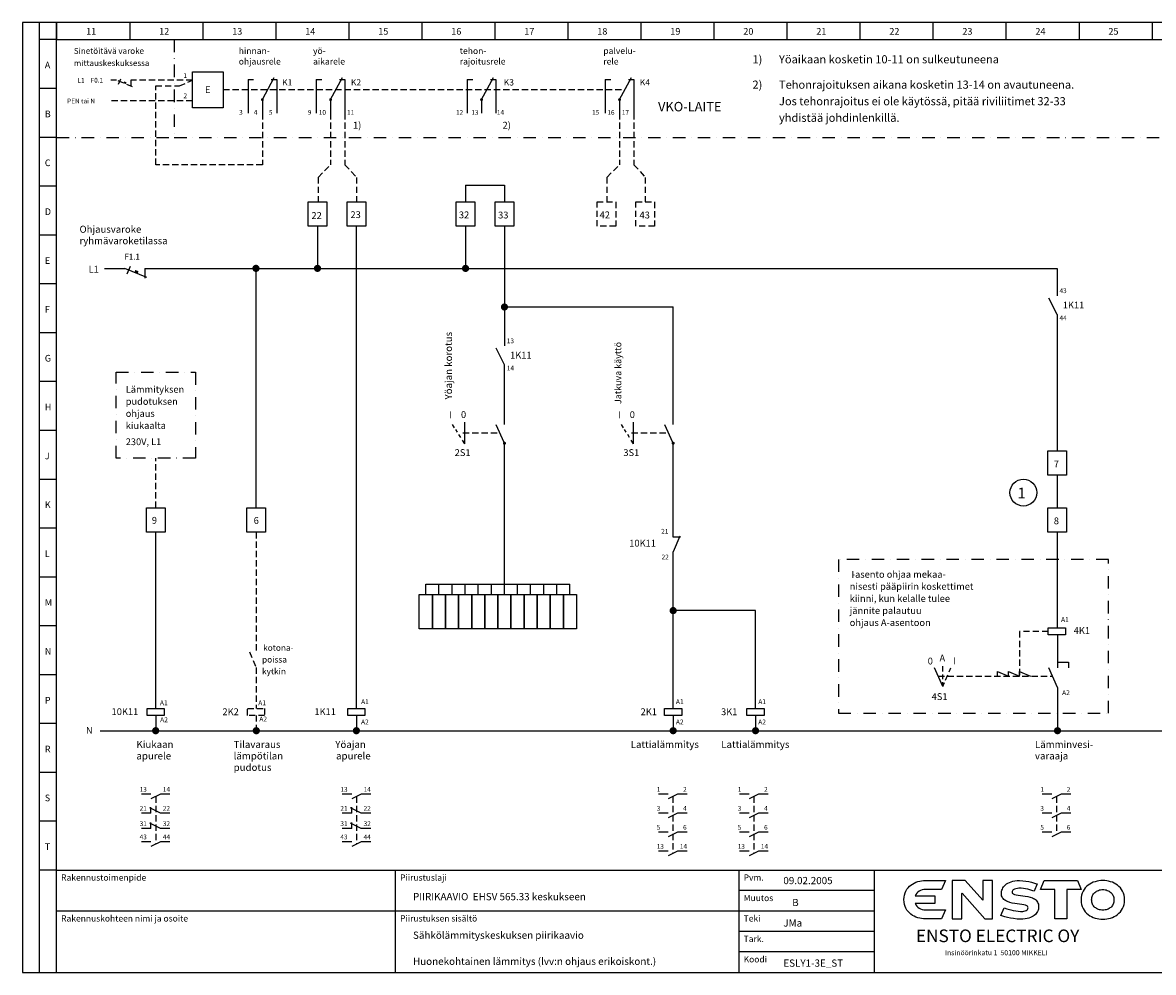
# Model space of a CAD drawing. Extents: x -16 to 7012, y -2550 to 3483.
# Drawn here: x -16 to 2869, y -2550 to -129 of the extents above; entities that cross this region are included whole.
import ezdxf

# ---------------------------------------------------------------- set-up
doc = ezdxf.new("R2010")
doc.units = 0
doc.header["$LTSCALE"] = 63.5
doc.header["$MEASUREMENT"] = 0
for name, pattern in [('DASHDOT', [1, 0.5, -0.25, 0, -0.25]), ('DASHED', [0.75, 0.5, -0.25]), ('HIDDEN', [0.375, 0.25, -0.125])]:
    doc.linetypes.add(name, pattern=pattern)
for name, color, linetype in [('EHYTV1', 1, 'CONTINUOUS'), ('EHYTV3', 3, 'CONTINUOUS'), ('EHYTV5', 5, 'CONTINUOUS'), ('KATKOV1', 1, 'HIDDEN'), ('PISTEKV-3', 1, 'DASHDOT'), ('TEXT10', 1, 'CONTINUOUS'), ('TEXT35', 3, 'CONTINUOUS')]:
    doc.layers.add(name, color=color, linetype=linetype)
doc.styles.add('COMPLEX', font='ROMANS')
doc.styles.add('FISO', font='txt')
doc.styles.add('ROMANS', font='romans')

# ---------------------------------------------------------------- blocks, each defined once
blk = doc.blocks.new('OTSIKKO3')
at = {"layer": 'TEXT35', "style": 'ROMANS'}
for tag, p in [('PVM', (1803.7, 209)), ('TOIMENPIDE', (109.9, 170.8)), ('PIIRIKAAVIO', (925.5, 170.8)), ('LEHTI', (3030.1, 171.7)), ('TEKI', (1803.7, 108.4)), ('KOHDE', (109.9, 79.5)), ('RIVI1', (925.6, 79.5)), ('NIMI', (109.9, 48.6)), ('RIVI2', (925.6, 48.6)), ('PNUMERO', (2722.5, 46.9)), ('OSOITE', (109.9, 17.7)), ('RIVI3', (925.6, 17.7)), ('KOODI', (1803.7, 13.4))]:
    blk.add_attdef(tag, p, '', height=17.1, dxfattribs=at)
blk = doc.blocks.new('EELOGO1')
at = {"layer": 'EHYTV5'}
for points in [[(116.3, 174.7), (119.7, 172.2), (123.5, 170.2), (127.6, 169), (132.1, 168.1), (136.8, 167.7), (190.3, 167.7), (179.7, 143.8), (136.5, 143.6), (131.2, 143.8), (126.2, 144.5), (121, 145.4), (115.9, 146.7), (111.1, 148.3), (106.2, 150.4), (101.7, 153), (97.4, 155.8), (93.4, 159.3), (89.8, 163), (86.6, 167.2), (83.9, 171.9), (81.6, 176.9), (79.9, 182.5), (79, 188.6), (78.7, 195.1), (79, 201.6), (79.9, 207.5), (81.7, 213.1), (83.9, 218.3), (86.6, 222.8), (89.8, 227.1), (93.4, 230.9), (97.4, 234.1), (101.7, 237), (106.2, 239.5), (111.1, 241.7), (116.1, 243.5), (121.2, 244.8), (126.2, 245.7), (131.4, 246.2), (136.5, 246.4), (190.3, 246.4), (179.7, 222.3), (136.8, 222.3), (132.1, 222.1), (127.6, 221.2), (123.5, 219.7), (119.7, 217.8), (116.3, 215.4), (113.2, 212.5), (110.9, 209.1), (108.9, 205.3), (161.7, 205.3), (161.7, 184.6), (108.9, 184.6), (110.9, 180.9), (113.4, 177.6)], [(296, 143.8), (316.8, 143.8), (316.8, 150.8), (316.8, 239.4), (316.8, 246.2), (290.2, 246.2), (290.2, 239.4), (290.2, 193.5), (243.4, 246.2), (207.8, 246.2), (207.8, 239.4), (207.8, 150.8), (207.8, 143.8), (234.4, 143.8), (234.4, 150.8), (234.4, 211.8), (234.9, 212.2)], [(383.4, 225.1), (379.3, 224.4), (375.3, 223.3), (373.5, 222.4), (371.9, 221.5), (370.7, 220.3), (369.8, 219), (369, 217.4), (368.9, 215.6), (369, 214.2), (369.6, 212.9), (370.7, 211.8), (371.9, 210.9), (375.5, 209.3), (380, 208.2), (385.4, 207.3), (391.5, 206.6), (404.5, 204.8), (411.3, 203.5), (417.6, 201.9), (423.8, 199.8), (426.5, 198.3), (429.2, 196.9), (431.5, 195.3), (433.7, 193.3), (435.6, 191.1), (437.3, 188.6), (438.5, 185.9), (439.6, 183), (440.1, 179.8), (440.3, 176.2), (440.1, 172.8), (439.6, 169.5), (438.7, 166.5), (437.4, 163.4), (435.8, 160.5), (433.8, 157.6), (431.5, 155.1), (428.8, 152.8), (425.7, 150.6), (422.1, 148.6), (418.2, 146.8), (413.9, 145.4), (409.2, 144.3), (404, 143.4), (398.2, 142.9), (392.3, 142.7), (382.4, 143.1), (373, 144.1), (364.4, 145.6), (356.4, 147.4), (349.8, 149.2), (344.6, 151), (338.8, 153), (347.6, 173.1), (354.8, 170.6), (365.8, 167.4), (372.3, 165.9), (378.8, 164.7), (385.4, 163.8), (392.1, 163.4), (397.5, 163.6), (400.7, 164.1), (404, 164.8), (407, 166.1), (409.5, 167.9), (410.6, 169), (411.3, 170.2), (411.7, 171.7), (411.9, 173.1), (411.7, 174.7), (411.2, 176.2), (410.1, 177.4), (408.8, 178.3), (407.2, 179.4), (405.2, 180.1), (400.7, 181.4), (395.3, 182.5), (389.2, 183.2), (376.2, 185), (369.6, 186.1), (363.1, 187.7), (357, 189.7), (354.3, 190.9), (351.6, 192.4), (349.2, 194), (347.1, 195.8), (345.1, 198), (343.5, 200.1), (342.2, 202.8), (341.1, 205.5), (340.6, 208.8), (340.4, 212.2), (340.6, 214.9), (341, 217.8), (341.9, 220.6), (342.9, 223.5), (344.6, 226.4), (346.4, 229.3), (348.7, 232), (351.4, 234.7), (354.5, 237.2), (357.9, 239.4), (361.8, 241.3), (366.3, 243.1), (371.2, 244.4), (376.6, 245.5), (382.5, 246.2), (389, 246.4), (397.8, 246), (406.3, 244.9), (414.2, 243.7), (421.2, 242.1), (431.9, 238.8), (436.7, 237.2), (428.3, 217.8), (424.8, 219), (416.6, 221.7), (411.2, 223.2), (405.4, 224.4), (399.5, 225.3), (393.7, 225.7), (387.6, 225.5)], [(515.9, 222.4), (515.9, 143.8), (484.2, 143.8), (484.2, 222.3), (445, 222.4), (455.3, 246.2), (544.4, 246.2), (554.4, 222.4)], [(628.2, 144.3), (633.3, 145.6), (638.3, 147.4), (643.2, 149.5), (647.9, 152.1), (652.2, 154.9), (656.1, 158.4), (659.7, 162.1), (663, 166.5), (665.9, 171.1), (668, 176.4), (669.6, 181.9), (670.7, 187.9), (671.1, 194.5), (670.7, 201), (669.6, 207.1), (668, 212.7), (665.9, 217.9), (663, 222.6), (659.7, 226.9), (656.1, 230.7), (652.2, 234.1), (647.9, 237), (643.2, 239.5), (638.3, 241.7), (633.3, 243.3), (628.2, 244.8), (623, 245.7), (617.8, 246.2), (612.8, 246.4), (607.5, 246.2), (602.3, 245.7), (597.1, 244.8), (592.1, 243.3), (587, 241.7), (582.2, 239.5), (577.7, 237), (573.3, 234.1), (569.2, 230.7), (565.6, 226.9), (562.4, 222.6), (559.7, 217.9), (557.3, 212.7), (555.7, 207.1), (554.6, 201), (554.3, 194.5), (554.6, 187.9), (555.7, 181.9), (557.3, 176.4), (559.7, 171.1), (562.4, 166.5), (565.6, 162.1), (569.2, 158.4), (573.3, 154.9), (577.7, 152.1), (582.2, 149.5), (587, 147.4), (592.1, 145.6), (597.1, 144.3), (602.3, 143.4), (607.5, 142.9), (612.8, 142.7), (617.8, 142.9), (623, 143.4)], [(598.4, 219), (601.1, 220.1), (603.8, 221), (606.6, 221.5), (609.7, 221.9), (612.8, 222.1), (615.8, 221.9), (618.7, 221.5), (621.6, 221), (624.5, 220.1), (627, 219), (629.5, 217.8), (631.8, 216.3), (634, 214.7), (635.8, 212.7), (637.6, 210.7), (639, 208.4), (640.3, 206.1), (641.4, 203.4), (642.1, 200.7), (642.5, 197.6), (642.6, 194.5), (642.5, 191.5), (642.1, 188.4), (641.4, 185.7), (640.3, 183), (639, 180.7), (637.6, 178.3), (635.8, 176.2), (634, 174.4), (631.8, 172.8), (629.5, 171.1), (627, 169.9), (624.5, 169), (621.6, 168.1), (618.7, 167.5), (615.8, 167.2), (612.8, 167), (609.7, 167.2), (606.6, 167.5), (603.8, 168.1), (601.1, 169), (598.4, 169.9), (596, 171.1), (593.7, 172.8), (591.5, 174.4), (589.5, 176.2), (587.9, 178.3), (586.3, 180.7), (585, 183), (584.1, 185.7), (583.4, 188.4), (582.9, 191.5), (582.7, 194.5), (582.9, 197.6), (583.4, 200.7), (584.1, 203.4), (585, 206.1), (586.3, 208.4), (587.9, 210.7), (589.5, 212.7), (591.5, 214.7), (593.7, 216.3), (596, 217.8)]]:
    blk.add_lwpolyline(points, close=True, dxfattribs=at)
at = {"layer": 'EHYTV1', "style": 'ROMANS'}
blk.add_text('Insinöörinkatu 1  50100 MIKKELI', height=13.548, dxfattribs=at).set_placement((188.9, 46))
at = {"layer": 'EHYTV5', "style": 'ROMANS'}
blk.add_text('ENSTO ELECTRIC OY', height=33.87, dxfattribs=at).set_placement((110.9, 81.1))

msp = doc.modelspace()

# ---------------------------------------------------------------- linework, layer by layer
at = {"layer": 'EHYTV1'}
for p, q in [((27.878, -2550.248), (27.878, -129.201)), ((71.281, -2550.248), (71.281, -129.201)), ((71.281, -129.201), (71.281, -172.583)), ((257.548, -129.201), (257.548, -172.583)), ((443.816, -129.201), (443.816, -172.583)), ((630.083, -129.201), (630.083, -172.583)), ((816.35, -129.201), (816.35, -172.583)), ((1002.618, -129.201), (1002.618, -172.583)), ((1188.885, -129.201), (1188.885, -172.583)), ((1375.152, -129.201), (1375.152, -172.583)), ((1561.42, -129.201), (1561.42, -172.583)), ((1747.687, -129.201), (1747.687, -172.583)), ((1933.954, -129.201), (1933.954, -172.583)), ((2120.222, -129.201), (2120.222, -172.583)), ((2306.489, -129.201), (2306.489, -172.583)), ((2492.756, -129.201), (2492.756, -172.583)), ((2679.023, -129.201), (2679.023, -172.583)), ((2865.291, -129.201), (2865.291, -172.583)), ((71.281, -172.583), (27.878, -172.583)), ((71.281, -172.583), (3424.55, -172.583)), ((417.915, -346.551), (417.915, -254.695)), ((417.915, -254.695), (495.901, -254.695)), ((495.901, -254.695), (495.901, -346.551)), ((71.281, -297.191), (27.878, -297.191)), ((495.901, -346.551), (417.915, -346.551)), ((71.281, -421.726), (27.878, -421.726)), ((71.281, -546.26), (27.878, -546.26)), ((71.281, -670.795), (27.878, -670.795)), ((71.281, -795.33), (27.878, -795.33)), ((71.281, -919.865), (27.878, -919.865)), ((71.281, -1044.399), (27.878, -1044.399)), ((71.281, -1168.934), (27.878, -1168.934)), ((71.281, -1293.469), (27.878, -1293.469)), ((71.281, -1418.004), (27.878, -1418.004)), ((71.281, -1542.538), (27.878, -1542.538)), ((71.281, -1667.073), (27.878, -1667.073)), ((2470.936, -1783.358), (2499.093, -1795.098)), ((2470.936, -1795.098), (2470.936, -1783.358)), ((2499.093, -1783.358), (2527.25, -1795.098)), ((2499.093, -1795.098), (2499.093, -1783.358)), ((2527.25, -1783.358), (2555.408, -1795.098)), ((2527.25, -1795.098), (2527.25, -1783.358)), ((71.281, -1791.608), (27.878, -1791.608)), ((71.281, -1916.143), (27.878, -1916.143)), ((71.281, -2040.677), (27.878, -2040.677)), ((311.881, -2095.803), (287.659, -2095.803)), ((336.104, -2095.803), (311.881, -2107.914)), ((360.327, -2095.803), (336.104, -2095.803)), ((823.952, -2095.803), (799.729, -2095.803)), ((848.175, -2095.803), (823.952, -2107.914)), ((872.398, -2095.803), (848.175, -2095.803)), ((1630.726, -2095.803), (1606.503, -2095.803)), ((1654.949, -2095.803), (1630.726, -2107.914)), ((1679.172, -2095.803), (1654.949, -2095.803)), ((1837.34, -2095.803), (1813.117, -2095.803)), ((1861.562, -2095.803), (1837.34, -2107.914)), ((1885.785, -2095.803), (1861.562, -2095.803)), ((2609.326, -2095.803), (2585.104, -2095.803)), ((2633.549, -2095.803), (2609.326, -2107.914)), ((2657.772, -2095.803), (2633.549, -2095.803)), ((336.104, -2144.134), (308.936, -2130.549)), ((311.881, -2144.134), (311.881, -2128.727)), ((848.175, -2144.134), (821.006, -2130.549)), ((823.952, -2144.134), (823.952, -2128.727)), ((311.881, -2144.134), (287.659, -2144.134)), ((360.327, -2144.134), (336.104, -2144.134)), ((823.952, -2144.134), (799.729, -2144.134)), ((872.398, -2144.134), (848.175, -2144.134)), ((1630.726, -2144.249), (1606.503, -2144.249)), ((1654.949, -2144.249), (1630.726, -2156.36)), ((1679.172, -2144.249), (1654.949, -2144.249)), ((1837.34, -2144.249), (1813.117, -2144.249)), ((1861.562, -2144.249), (1837.34, -2156.36)), ((1885.785, -2144.249), (1861.562, -2144.249)), ((2609.326, -2144.249), (2585.104, -2144.249)), ((2633.549, -2144.249), (2609.326, -2156.36)), ((2657.772, -2144.249), (2633.549, -2144.249)), ((71.281, -2165.212), (27.878, -2165.212)), ((311.881, -2183.293), (287.659, -2183.293)), ((336.104, -2183.293), (308.936, -2169.708)), ((311.881, -2183.293), (311.881, -2167.886)), ((360.327, -2183.293), (336.104, -2183.293)), ((823.952, -2183.293), (799.729, -2183.293)), ((848.175, -2183.293), (821.006, -2169.708)), ((823.952, -2183.293), (823.952, -2167.886)), ((872.398, -2183.293), (848.175, -2183.293)), ((311.881, -2217.123), (287.659, -2217.123)), ((336.104, -2217.123), (311.881, -2229.235)), ((360.327, -2217.123), (336.104, -2217.123)), ((823.952, -2217.123), (799.729, -2217.123)), ((848.175, -2217.123), (823.952, -2229.235)), ((872.398, -2217.123), (848.175, -2217.123)), ((1630.726, -2192.694), (1606.503, -2192.694)), ((1654.949, -2192.694), (1630.726, -2204.806)), ((1679.172, -2192.694), (1654.949, -2192.694)), ((1837.34, -2192.694), (1813.117, -2192.694)), ((1861.562, -2192.694), (1837.34, -2204.806)), ((1885.785, -2192.694), (1861.562, -2192.694)), ((2609.326, -2192.694), (2585.104, -2192.694)), ((2633.549, -2192.694), (2609.326, -2204.806)), ((2657.772, -2192.694), (2633.549, -2192.694)), ((1630.726, -2241.14), (1606.503, -2241.14)), ((1654.949, -2241.14), (1630.726, -2253.252)), ((1679.172, -2241.14), (1654.949, -2241.14)), ((1837.34, -2241.14), (1813.117, -2241.14)), ((1861.562, -2241.14), (1837.34, -2253.252)), ((1885.785, -2241.14), (1861.562, -2241.14)), ((71.281, -2289.747), (27.878, -2289.747)), ((71.281, -2289.747), (3467.954, -2289.747)), ((935.859, -2550.248), (935.859, -2289.747)), ((1812.162, -2550.248), (1812.162, -2289.747)), ((2157.658, -2550.248), (2157.658, -2289.747)), ((2157.658, -2341.847), (1812.162, -2341.847)), ((1812.162, -2393.948), (71.281, -2393.948)), ((2157.658, -2393.948), (1812.162, -2393.948)), ((2157.658, -2446.048), (1812.162, -2446.048)), ((2157.658, -2498.148), (1812.162, -2498.148))]:
    msp.add_line(p, q, dxfattribs=at)
msp.add_lwpolyline([(-15.526, -2550.248), (3467.954, -2550.248), (3467.954, -129.201), (-15.526, -129.201), (-15.526, -2550.248)], dxfattribs=at)
msp.add_circle((2537.154, -1327.321), 34.2, dxfattribs=at)
msp.add_solid([(269.442, -765.852), (277.6, -769.247), (272.057, -759.568), (280.215, -762.962)], dxfattribs=at)
at = {"layer": 'EHYTV3'}
for p, q in [((559.419, -273.907), (559.419, -359.898)), ((559.419, -273.907), (573.59, -273.907)), ((596.015, -325.505), (626.173, -269.369)), ((618.833, -273.907), (632.61, -273.907)), ((632.61, -273.907), (632.61, -359.898)), ((733.514, -273.907), (747.685, -273.907)), ((733.514, -273.907), (733.514, -359.898)), ((770.109, -325.505), (800.268, -269.369)), ((792.927, -273.907), (806.705, -273.907)), ((806.705, -273.907), (806.705, -359.898)), ((1118.537, -273.907), (1132.708, -273.907)), ((1118.537, -273.907), (1118.537, -359.898)), ((1155.133, -325.505), (1185.291, -269.369)), ((1177.951, -273.907), (1191.728, -273.907)), ((1191.728, -273.907), (1191.728, -359.898)), ((1470.425, -273.907), (1470.425, -359.898)), ((1470.425, -273.907), (1484.596, -273.907)), ((1507.021, -325.505), (1537.179, -269.369)), ((1529.839, -273.907), (1543.616, -273.907)), ((1543.616, -273.907), (1543.616, -359.898)), ((596.015, -325.505), (596.015, -359.898)), ((770.109, -325.505), (770.109, -359.898)), ((1155.133, -325.505), (1155.133, -359.898)), ((1507.021, -325.505), (1507.021, -359.898)), ((251.238, -769.928), (259.417, -750.271)), ((1086.409, -1161.71), (1081.301, -1153.568)), ((1112.07, -1202.606), (1112.07, -1147.853)), ((1516.813, -1161.71), (1511.705, -1153.568)), ((1542.474, -1202.606), (1542.474, -1147.853)), ((1093.708, -1173.343), (1089.295, -1166.31)), ((1102.192, -1186.863), (1097.567, -1179.492)), ((1524.113, -1173.343), (1519.699, -1166.31)), ((1532.596, -1186.863), (1527.971, -1179.492)), ((1112.07, -1202.606), (1106.137, -1193.15)), ((1542.474, -1202.606), (1536.541, -1193.15)), ((2331.285, -1821.775), (2310.55, -1773.803)), ((2331.285, -1783.284), (2331.285, -1769.762)), ((2347.603, -1784.023), (2352.02, -1773.803)), ((2331.285, -1802.57), (2331.285, -1791.144)), ((2331.285, -1821.775), (2331.285, -1810.512)), ((2331.285, -1821.775), (2335.682, -1811.601)), ((2338.491, -1805.104), (2344.221, -1791.847))]:
    msp.add_line(p, q, dxfattribs=at)
at = {"layer": 'EHYTV3', "const_width": 3.66}
for points in [[(594.185, -325.505, 1), (597.845, -325.505, 1)], [(768.279, -325.505, 1), (771.939, -325.505, 1)], [(1153.303, -325.505, 1), (1156.963, -325.505, 1)], [(1505.191, -325.505, 1), (1508.85, -325.505, 1)]]:
    msp.add_lwpolyline(points, format="xyb", close=True, dxfattribs=at)
at = {"layer": 'EHYTV5'}
for p, q in [((1114.309, -543.573), (1213.484, -543.573)), ((1114.309, -543.573), (1114.309, -586.398)), ((1213.484, -543.573), (1213.484, -586.398)), ((736.659, -648.363), (736.659, -755.651)), ((835.833, -1877.515), (835.833, -648.363)), ((1114.309, -648.363), (1114.309, -755.651)), ((1213.484, -648.363), (1213.484, -854.09)), ((193.206, -755.651), (244.924, -755.651)), ((301.518, -779.199), (244.924, -755.651)), ((295.857, -755.651), (1114.309, -755.651)), ((295.857, -755.651), (295.857, -780.53)), ((579.694, -755.651), (579.694, -1366.164)), ((1114.309, -755.651), (2623.151, -755.651)), ((1355.956, -755.651), (1355.956, -755.651)), ((2623.151, -755.651), (2623.151, -825.328)), ((2623.151, -873.532), (2602.3, -831.668)), ((1213.484, -854.09), (1643.888, -854.09)), ((1213.484, -854.09), (1213.484, -953.005)), ((1213.484, -854.09), (1213.484, -854.09)), ((1643.888, -1153.568), (1643.888, -854.09)), ((2623.151, -873.532), (2623.151, -1221.16)), ((1213.484, -1001.209), (1192.633, -959.346)), ((1213.484, -1153.568), (1213.484, -1001.209)), ((1212.493, -1199.757), (1192.385, -1154.176)), ((1642.897, -1199.757), (1622.789, -1154.176)), ((1213.484, -1587.363), (1213.484, -1203.474)), ((1643.888, -1440.894), (1643.888, -1203.474)), ((2623.151, -1283.124), (2623.151, -1366.164)), ((324.002, -1877.184), (324.002, -1428.129)), ((1660.708, -1438.106), (1643.888, -1478.53)), ((1662.202, -1440.894), (1643.888, -1440.894)), ((2623.151, -1428.129), (2623.151, -1672.197)), ((1643.888, -1877.222), (1643.888, -1478.53)), ((1012.849, -1561.005), (1380.68, -1561.005)), ((1012.849, -1587.363), (1012.849, -1561.005)), ((1046.288, -1587.363), (1046.288, -1561.005)), ((1079.727, -1587.363), (1079.727, -1561.005)), ((1113.166, -1587.363), (1113.166, -1561.005)), ((1146.605, -1587.363), (1146.605, -1561.005)), ((1180.045, -1587.363), (1180.045, -1561.005)), ((1246.923, -1587.363), (1246.923, -1561.005)), ((1280.362, -1587.363), (1280.362, -1561.005)), ((1313.801, -1587.363), (1313.801, -1561.005)), ((1347.241, -1587.363), (1347.241, -1561.005)), ((1380.68, -1587.363), (1380.68, -1561.005)), ((1854.028, -1627.996), (1643.888, -1627.996)), ((1854.028, -1877.222), (1854.028, -1627.996)), ((2600.669, -1672.197), (2644.459, -1672.197)), ((2600.669, -1690.111), (2600.669, -1672.197)), ((2644.459, -1672.197), (2644.459, -1690.111)), ((2644.459, -1690.111), (2600.669, -1690.111)), ((2624.284, -1824.398), (2602.416, -1773.803)), ((2624.284, -1759.841), (2652.385, -1759.841)), ((2652.385, -1759.841), (2652.385, -1773.77)), ((302.108, -1877.184), (345.897, -1877.184)), ((302.108, -1895.098), (302.108, -1877.184)), ((345.897, -1895.098), (302.108, -1895.098)), ((345.897, -1877.184), (345.897, -1895.098)), ((813.939, -1877.515), (857.728, -1877.515)), ((813.939, -1895.429), (813.939, -1877.515)), ((857.728, -1895.429), (813.939, -1895.429)), ((835.833, -1895.429), (835.833, -1934.181)), ((857.728, -1877.515), (857.728, -1895.429)), ((1621.993, -1877.222), (1665.783, -1877.222)), ((1621.993, -1895.136), (1621.993, -1877.222)), ((1665.783, -1895.136), (1621.993, -1895.136)), ((1665.783, -1877.222), (1665.783, -1895.136)), ((1832.133, -1877.222), (1875.923, -1877.222)), ((1832.133, -1895.136), (1832.133, -1877.222)), ((1875.923, -1895.136), (1832.133, -1895.136)), ((1875.923, -1877.222), (1875.923, -1895.136))]:
    msp.add_line(p, q, dxfattribs=at)
at = {"layer": 'EHYTV5', "linetype": 'Continuous'}
for p, q in [((2624.284, -1690.414), (2624.284, -1773.803)), ((2624.284, -1824.398), (2624.284, -1934.181)), ((182.651, -1934.181), (3342.716, -1934.181))]:
    msp.add_line(p, q, dxfattribs=at)
at = {"layer": 'EHYTV5', "linetype": 'DASHED'}
for p, q in [((323.896, -1895.401), (323.896, -1934.181)), ((1643.888, -1895.136), (1643.888, -1934.181)), ((1854.028, -1895.136), (1854.028, -1934.181))]:
    msp.add_line(p, q, dxfattribs=at)
at = {"layer": 'EHYTV5'}
for points in [[(712.774, -648.363), (712.774, -586.398), (760.544, -586.398), (760.544, -648.363)], [(811.948, -648.363), (811.948, -586.398), (859.719, -586.398), (859.719, -648.363)], [(1090.424, -648.363), (1090.424, -586.398), (1138.194, -586.398), (1138.194, -648.363)], [(1189.599, -648.363), (1189.599, -586.398), (1237.369, -586.398), (1237.369, -648.363)], [(2599.266, -1283.124), (2599.266, -1221.16), (2647.036, -1221.16), (2647.036, -1283.124)], [(300.117, -1428.129), (300.117, -1366.164), (347.887, -1366.164), (347.887, -1428.129)], [(556.08, -1428.129), (556.08, -1366.164), (603.85, -1366.164), (603.85, -1428.129)], [(2599.266, -1428.129), (2599.266, -1366.164), (2647.036, -1366.164), (2647.036, -1428.129)], [(996.129, -1674.114), (996.129, -1587.363), (1029.568, -1587.363), (1029.568, -1674.114)], [(1029.568, -1674.114), (1029.568, -1587.363), (1063.007, -1587.363), (1063.007, -1674.114)], [(1063.007, -1674.114), (1063.007, -1587.363), (1096.447, -1587.363), (1096.447, -1674.114)], [(1096.447, -1674.114), (1096.447, -1587.363), (1129.886, -1587.363), (1129.886, -1674.114)], [(1129.886, -1674.114), (1129.886, -1587.363), (1163.325, -1587.363), (1163.325, -1674.114)], [(1163.325, -1674.114), (1163.325, -1587.363), (1196.764, -1587.363), (1196.764, -1674.114)], [(1196.764, -1674.114), (1196.764, -1587.363), (1230.203, -1587.363), (1230.203, -1674.114)], [(1230.203, -1674.114), (1230.203, -1587.363), (1263.643, -1587.363), (1263.643, -1674.114)], [(1263.643, -1674.114), (1263.643, -1587.363), (1297.082, -1587.363), (1297.082, -1674.114)], [(1297.082, -1674.114), (1297.082, -1587.363), (1330.521, -1587.363), (1330.521, -1674.114)], [(1330.521, -1674.114), (1330.521, -1587.363), (1363.96, -1587.363), (1363.96, -1674.114)], [(1363.96, -1674.114), (1363.96, -1587.363), (1397.399, -1587.363), (1397.399, -1674.114)]]:
    msp.add_lwpolyline(points, close=True, dxfattribs=at)
for points, const_width in [([(575.121, -755.651, 1), (584.266, -755.651, 1)], 9.144), ([(732.087, -755.651, 1), (741.231, -755.651, 1)], 9.144), ([(1109.737, -755.651, 1), (1118.881, -755.651, 1)], 9.144), ([(1208.912, -854.09, 1), (1218.056, -854.09, 1)], 9.144), ([(1211.493, -1201.483, 1), (1215.474, -1201.483, 1)], 3.981), ([(1641.898, -1201.483, 1), (1645.879, -1201.483, 1)], 3.981), ([(1639.316, -1627.996, 1), (1648.46, -1627.996, 1)], 9.144), ([(319.324, -1934.181, 1), (328.468, -1934.181, 1)], 9.144), ([(575.953, -1934.181, 1), (585.097, -1934.181, 1)], 9.144), ([(831.261, -1934.181, 1), (840.406, -1934.181, 1)], 9.144), ([(1639.316, -1934.181, 1), (1648.46, -1934.181, 1)], 9.144), ([(1849.456, -1934.181, 1), (1858.6, -1934.181, 1)], 9.144), ([(2619.712, -1934.181, 1), (2628.856, -1934.181, 1)], 9.144)]:
    msp.add_lwpolyline(points, format="xyb", close=True, dxfattribs=dict(at, const_width=const_width))
at = {"layer": 'KATKOV1'}
for p, q in [((224.335, -276.088), (209.262, -276.088)), ((264.759, -292.908), (224.335, -276.088)), ((228.845, -286.286), (234.687, -272.245)), ((417.915, -276.088), (260.715, -276.088)), ((260.715, -276.088), (260.715, -294.876)), ((384.238, -290.699), (417.915, -276.088)), ((323.892, -290.699), (384.238, -290.699)), ((323.892, -491.535), (323.892, -290.699)), ((495.901, -299.628), (1520.923, -299.628)), ((417.915, -328.827), (209.357, -328.827)), ((596.015, -359.898), (596.015, -491.535)), ((770.109, -359.898), (770.109, -491.389)), ((806.705, -359.898), (806.705, -491.389)), ((1507.021, -359.898), (1507.021, -491.389)), ((1543.616, -359.898), (1543.616, -491.389)), ((596.015, -491.535), (323.892, -491.535)), ((737.96, -523.663), (770.109, -491.389)), ((806.705, -491.389), (835.833, -523.663)), ((1474.872, -523.663), (1507.021, -491.389)), ((1543.616, -491.389), (1572.745, -523.663)), ((737.96, -523.663), (737.96, -586.398)), ((835.833, -523.663), (835.833, -586.398)), ((1474.872, -523.663), (1474.872, -586.398)), ((1572.745, -523.663), (1572.745, -586.398)), ((1107.498, -1174.493), (1201.348, -1174.493)), ((1537.902, -1174.493), (1631.752, -1174.493)), ((324.002, -1366.164), (324.002, -1239.585)), ((579.965, -1428.129), (579.965, -1731.398)), ((2527.25, -1681.154), (2527.25, -1795.098)), ((2600.669, -1681.154), (2527.25, -1681.154)), ((563.144, -1732.981), (579.965, -1773.405)), ((579.965, -1773.405), (579.965, -1877.184)), ((2319.754, -1795.098), (2611.62, -1795.098)), ((558.07, -1877.184), (601.859, -1877.184)), ((558.07, -1895.098), (558.07, -1877.184)), ((601.859, -1895.098), (558.07, -1895.098)), ((580.525, -1895.098), (580.525, -1934.181)), ((601.859, -1877.184), (601.859, -1895.098)), ((323.993, -2101.859), (323.993, -2223.179)), ((836.064, -2101.859), (836.064, -2223.179)), ((1642.837, -2101.859), (1642.837, -2247.196)), ((1849.451, -2101.859), (1849.451, -2247.196)), ((2621.438, -2101.859), (2621.438, -2198.75))]:
    msp.add_line(p, q, dxfattribs=at)
for points in [[(1449.685, -648.363), (1449.685, -586.398), (1497.455, -586.398), (1497.455, -648.363)], [(1548.86, -648.363), (1548.86, -586.398), (1596.63, -586.398), (1596.63, -648.363)]]:
    msp.add_lwpolyline(points, close=True, dxfattribs=at)
msp.add_solid([(241.848, -283.375), (247.675, -285.799), (243.716, -278.886), (249.543, -281.31)], dxfattribs=at)
at = {"layer": 'PISTEKV-3'}
for p, q in [((371.281, -172.583), (371.281, -421.726)), ((71.281, -421.726), (371.281, -421.726)), ((371.281, -421.726), (2959.274, -421.726))]:
    msp.add_line(p, q, dxfattribs=at)
for points in [[(222.895, -1239.585), (222.895, -1020.357), (425.11, -1020.357), (425.11, -1239.585)], [(2065.663, -1889.602), (2754.516, -1889.602), (2754.516, -1497.707), (2065.663, -1497.707)]]:
    msp.add_lwpolyline(points, close=True, dxfattribs=at)

# ---------------------------------------------------------------- block references
at = {"layer": 'EHYTV1'}
ref = msp.add_blockref('OTSIKKO3', (-15.526, -2550.248), dxfattribs=dict(at, xscale=1.0757851, yscale=1.0757851, zscale=1.0757851))
ref.add_attrib('PIIRIKAAVIO', 'PIIRIKAAVIO  EHSV 565.33 keskukseen', (980.141, -2366.456), dxfattribs={"layer": 'TEXT35', "height": 18.44133, "style": 'ROMANS'})
ref.add_attrib('RIVI1', 'Sähkölämmityskeskuksen piirikaavio', (980.196, -2464.721), dxfattribs={"layer": 'TEXT35', "height": 18.44133, "style": 'ROMANS'})
ref.add_attrib('RIVI3', 'Huonekohtainen lämmitys (lvv:n ohjaus erikoiskont.)', (980.196, -2531.23), dxfattribs={"layer": 'TEXT35', "height": 18.44133, "style": 'ROMANS'})
ref.add_attrib('PVM', '09.02.2005', (1924.887, -2325.407), dxfattribs={"layer": 'TEXT35', "height": 18.4413, "style": 'ROMANS'})
ref.add_attrib('TEKI', 'JMa', (1924.887, -2433.592), dxfattribs={"layer": 'TEXT35', "height": 18.4413, "style": 'ROMANS'})
ref.add_attrib('KOODI', 'ESLY1-3E_ST', (1924.887, -2535.873), dxfattribs={"layer": 'TEXT35', "height": 18.44133, "style": 'ROMANS'})
ref.add_attrib('LEHTI', '1  (1)', (3244.162, -2365.544), dxfattribs={"layer": 'TEXT35', "height": 18.4413, "style": 'ROMANS'})
at = {"layer": 'EHYTV5', "xscale": 0.9501334003200002, "yscale": 0.95013340032, "zscale": 0.9501334003200002}
msp.add_blockref('EELOGO1', (2157.658, -2550.248), dxfattribs=at)

# ---------------------------------------------------------------- texts
at = {"layer": 'EHYTV3', "style": 'FISO'}
msp.add_text('I', height=17.416, dxfattribs=at).set_placement((2098.605, -1544.797))
at = {"layer": 'TEXT10'}
for s, height, style, p in [('11', 16.9202, 'COMPLEX', (146.651, -159.966)), ('12', 16.9202, 'COMPLEX', (332.895, -159.966)), ('13', 16.9202, 'COMPLEX', (519.138, -159.966)), ('14', 16.9202, 'COMPLEX', (705.382, -159.966)), ('15', 16.9202, 'COMPLEX', (891.625, -159.966)), ('16', 16.9202, 'COMPLEX', (1077.869, -159.966)), ('17', 16.9202, 'COMPLEX', (1264.112, -159.966)), ('18', 16.9202, 'COMPLEX', (1450.356, -159.966)), ('19', 16.9202, 'COMPLEX', (1636.599, -159.966)), ('20', 16.9202, 'COMPLEX', (1822.843, -159.966)), ('21', 16.9202, 'COMPLEX', (2009.087, -159.966)), ('22', 16.9202, 'COMPLEX', (2195.33, -159.966)), ('23', 16.9202, 'COMPLEX', (2381.574, -159.966)), ('24', 16.9202, 'COMPLEX', (2567.817, -159.966)), ('25', 16.9202, 'COMPLEX', (2754.061, -159.966)), ('Sinetöitävä varoke ', 15.04161, 'ROMANS', (115.075, -208.766)), ('hinnan-', 16.0105, 'COMPLEX', (535.766, -209.176)), ('palvelu-', 16.0105, 'COMPLEX', (1465.622, -209.176)), ('A', 16.92, 'COMPLEX', (41.062, -245.942)), ('mittauskeskuksessa', 15.04161, 'ROMANS', (115.075, -239.831)), ('ohjausrele', 16.0105, 'COMPLEX', (535.766, -236.071)), ('rele', 16.0105, 'COMPLEX', (1465.622, -236.071)), ('1', 12.033, 'ROMANS', (394.872, -270.15)), ('L1', 12.0333, 'ROMANS', (124.415, -282.21)), ('F0.1', 12.0333, 'ROMANS', (157.972, -281.979)), ('K1', 16.0105, 'COMPLEX', (646.35, -289.43)), ('K2', 16.0105, 'COMPLEX', (821.722, -289.43)), ('K3', 16.0105, 'COMPLEX', (1211.599, -289.43)), ('K4', 16.0105, 'COMPLEX', (1558.665, -289.43)), ('2', 12.033, 'ROMANS', (394.872, -321.823)), ('E', 17.417, 'ROMANS', (449.743, -308.735)), ('PEN tai N', 12.0333, 'ROMANS', (98.031, -334.975)), ('B', 16.92, 'COMPLEX', (41.062, -370.477)), ('3', 12.033, 'ROMANS', (536.836, -363.972)), ('4', 12.033, 'ROMANS', (574.189, -363.972)), ('5', 12.033, 'ROMANS', (612.757, -363.972)), ('9', 12.033, 'ROMANS', (711.8, -363.972)), ('10', 12.0333, 'ROMANS', (740.005, -363.972)), ('11', 12.0333, 'ROMANS', (811.896, -363.972)), ('12', 12.0333, 'ROMANS', (1089.841, -363.972)), ('13', 12.0333, 'ROMANS', (1128.999, -363.972)), ('14', 12.0333, 'ROMANS', (1194.299, -363.972)), ('15', 12.0333, 'ROMANS', (1436.907, -363.972)), ('16', 12.0333, 'ROMANS', (1476.064, -363.972)), ('17', 12.0333, 'ROMANS', (1513.04, -363.972)), ('C', 16.92, 'COMPLEX', (41.062, -495.012)), ('D', 16.92, 'COMPLEX', (41.062, -619.546)), ('42', 17.4162, 'COMPLEX', (1456.31, -627.947)), ('43', 17.4162, 'COMPLEX', (1558.112, -628.372)), ('E', 16.92, 'COMPLEX', (41.062, -744.081)), ('43', 12.1114, 'ROMANS', (2629.205, -818.754)), ('F', 16.92, 'COMPLEX', (41.062, -868.616)), ('44', 12.1114, 'ROMANS', (2629.205, -888.244)), ('13', 12.1114, 'ROMANS', (1219.538, -946.431)), ('G', 16.92, 'COMPLEX', (41.062, -993.151)), ('14', 12.1114, 'ROMANS', (1219.538, -1015.922)), ('H', 16.92, 'COMPLEX', (41.062, -1117.685)), ('J', 16.92, 'COMPLEX', (41.062, -1242.22)), ('K', 16.92, 'COMPLEX', (41.062, -1366.755)), ('21', 12.1114, 'ROMANS', (1613.364, -1431.89)), ('L', 16.92, 'COMPLEX', (41.062, -1491.29)), ('22', 12.1114, 'ROMANS', (1614.347, -1497.479)), ('M', 16.92, 'COMPLEX', (41.062, -1615.824)), ('N', 16.92, 'COMPLEX', (41.062, -1740.359)), ('kotona-', 15.5253, 'COMPLEX', (597.945, -1730.491)), ('poissa', 15.5253, 'COMPLEX', (595.102, -1760.547)), ('kytkin', 15.5253, 'COMPLEX', (595.102, -1790.602)), ('P', 16.92, 'COMPLEX', (41.062, -1864.894)), ('A1', 12.4402, 'COMPLEX', (585.577, -1869.417)), ('2K2', 17.4162, 'COMPLEX', (494.157, -1894.625)), ('A2', 12.4402, 'COMPLEX', (588.32, -1910.662)), ('Tilavaraus', 18.1129, 'COMPLEX', (522.797, -1978.164)), ('R', 16.92, 'COMPLEX', (41.062, -1989.429)), ('lämpötilan', 18.1129, 'COMPLEX', (522.797, -2007.448)), ('pudotus', 18.1129, 'COMPLEX', (522.797, -2036.732)), ('S', 16.92, 'COMPLEX', (41.062, -2113.964)), ('13', 12.1114, 'ROMANS', (282.958, -2089.747)), ('14', 12.1114, 'ROMANS', (342.16, -2089.747)), ('13', 12.1114, 'ROMANS', (795.029, -2089.747)), ('14', 12.1114, 'ROMANS', (854.231, -2089.747)), ('1', 12.111, 'ROMANS', (1601.803, -2089.747)), ('2', 12.111, 'ROMANS', (1669.142, -2089.747)), ('1', 12.111, 'ROMANS', (1808.416, -2089.747)), ('2', 12.111, 'ROMANS', (1875.756, -2089.747)), ('1', 12.111, 'ROMANS', (2580.403, -2089.747)), ('2', 12.111, 'ROMANS', (2647.743, -2089.747)), ('21', 12.1114, 'ROMANS', (282.958, -2138.078)), ('22', 12.1114, 'ROMANS', (342.16, -2138.078)), ('21', 12.1114, 'ROMANS', (795.029, -2138.078)), ('22', 12.1114, 'ROMANS', (854.231, -2138.078)), ('3', 12.111, 'ROMANS', (1601.803, -2138.193)), ('4', 12.111, 'ROMANS', (1669.142, -2138.193)), ('3', 12.111, 'ROMANS', (1808.416, -2138.193)), ('4', 12.111, 'ROMANS', (1875.756, -2138.193)), ('3', 12.111, 'ROMANS', (2580.403, -2138.193)), ('4', 12.111, 'ROMANS', (2647.743, -2138.193)), ('31', 12.1114, 'ROMANS', (282.958, -2177.237)), ('32', 12.1114, 'ROMANS', (342.16, -2177.237)), ('31', 12.1114, 'ROMANS', (795.029, -2177.237)), ('32', 12.1114, 'ROMANS', (854.231, -2177.237)), ('5', 12.111, 'ROMANS', (1601.803, -2186.639)), ('6', 12.111, 'ROMANS', (1669.142, -2186.639)), ('5', 12.111, 'ROMANS', (1808.416, -2186.639)), ('6', 12.111, 'ROMANS', (1875.756, -2186.639)), ('5', 12.111, 'ROMANS', (2580.403, -2186.639)), ('6', 12.111, 'ROMANS', (2647.743, -2186.639)), ('43', 12.1114, 'ROMANS', (282.958, -2211.067)), ('44', 12.1114, 'ROMANS', (342.16, -2211.067)), ('43', 12.1114, 'ROMANS', (795.029, -2211.067)), ('44', 12.1114, 'ROMANS', (854.231, -2211.067)), ('T', 16.92, 'COMPLEX', (41.062, -2238.498)), ('13', 12.1114, 'ROMANS', (1601.803, -2235.084)), ('14', 12.1114, 'ROMANS', (1661.005, -2235.084)), ('13', 12.1114, 'ROMANS', (1808.416, -2235.084)), ('14', 12.1114, 'ROMANS', (1867.618, -2235.084)), ('Rakennustoimenpide', 15.87809, 'ROMANS', (82.738, -2316.481)), ('Piirustuslaji', 15.87809, 'ROMANS', (947.316, -2316.481)), ('Pvm.', 15.8781, 'ROMANS', (1823.619, -2316.481)), ('Muutos', 15.8781, 'ROMANS', (1823.619, -2368.581)), ('Rakennuskohteen nimi ja osoite', 15.87809, 'ROMANS', (82.738, -2420.681)), ('Piirustuksen sisältö', 15.87809, 'ROMANS', (947.316, -2420.681)), ('Teki', 15.8781, 'ROMANS', (1823.619, -2420.681)), ('Tark.', 15.8781, 'ROMANS', (1823.619, -2472.782)), ('Koodi', 15.8781, 'ROMANS', (1823.619, -2524.882))]:
    msp.add_text(s, height=height, dxfattribs=dict(at, style=style)).set_placement(p)
at = {"layer": 'TEXT35'}
for s, height, style, p in [('yö-', 16.0105, 'COMPLEX', (725.269, -209.176)), ('tehon-', 16.0105, 'COMPLEX', (1099.519, -209.176)), ('aikarele', 16.0105, 'COMPLEX', (725.269, -236.071)), ('rajoitusrele', 16.01051, 'COMPLEX', (1099.519, -236.071)), ('1)', 20.6818, 'COMPLEX', (1846.089, -232.985)), ('Yöaikaan kosketin 10-11 on sulkeutuneena', 20.68179, 'COMPLEX', (1913.809, -232.985)), ('2)', 20.6818, 'COMPLEX', (1846.089, -297.63)), ('Tehonrajoituksen aikana kosketin 13-14 on avautuneena.', 20.68179, 'COMPLEX', (1913.809, -297.63)), ('VKO-LAITE', 24.0158, 'COMPLEX', (1605.288, -355.354)), ('Jos tehonrajoitus ei ole käytössä, pitää riviliitimet 32-33', 20.68179, 'COMPLEX', (1913.809, -339.847)), ('yhdistää johdinlenkillä.', 20.68179, 'COMPLEX', (1913.809, -382.064)), ('1)', 17.4162, 'COMPLEX', (827.19, -399.496)), ('2)', 17.4162, 'COMPLEX', (1208.559, -399.496)), ('22', 17.4162, 'COMPLEX', (721.163, -629.629)), ('23', 17.4162, 'COMPLEX', (820.711, -627.467)), ('32', 17.4162, 'COMPLEX', (1097.352, -627.947)), ('33', 17.4162, 'COMPLEX', (1197.327, -628.372)), ('Ohjausvaroke', 17.91385, 'ROMANS', (129.69, -664.879)), ('ryhmävaroketilassa', 17.91385, 'ROMANS', (129.69, -694.1)), ('F1.1', 14.9282, 'ROMANS', (244.105, -733.184)), ('L1', 17.4162, 'COMPLEX', (152.683, -766.429)), ('1K11', 17.4162, 'COMPLEX', (2637.618, -857.895)), ('1K11', 17.4162, 'COMPLEX', (1227.951, -985.573)), ('Lämmityksen', 17.30205, 'ROMANS', (247.567, -1072.762)), ('pudotuksen', 17.3021, 'ROMANS', (247.567, -1103.464)), ('ohjaus', 17.3021, 'ROMANS', (247.567, -1134.166)), ('I', 17.416, 'FISO', (1072.646, -1137.846)), ('0', 17.416, 'COMPLEX', (1102.596, -1137.11)), ('I', 17.416, 'FISO', (1503.051, -1137.846)), ('0', 17.416, 'COMPLEX', (1533, -1137.11)), ('kiukaalta', 17.3021, 'ROMANS', (247.567, -1164.869)), ('230V, L1', 17.3021, 'ROMANS', (247.567, -1206.272)), ('2S1', 17.4162, 'COMPLEX', (1086.466, -1234.009)), ('3S1', 17.4162, 'COMPLEX', (1516.871, -1234.009)), ('7', 17.416, 'COMPLEX', (2614.749, -1262.905)), ('1', 27.213, 'ROMANS', (2522.275, -1341.906)), ('9', 17.416, 'COMPLEX', (314.106, -1406.629)), ('6', 17.416, 'COMPLEX', (573.855, -1407.061)), ('8', 17.416, 'COMPLEX', (2614.749, -1407.91)), ('10K11', 17.4162, 'COMPLEX', (1531.811, -1464.852)), (' -asento ohjaa mekaa-', 17.41625, 'COMPLEX', (2094.135, -1544.306)), ('nisesti pääpiirin koskettimet', 17.41625, 'COMPLEX', (2094.135, -1575.065)), ('kiinni, kun kelalle tulee', 17.41625, 'COMPLEX', (2094.135, -1605.824)), ('jännite palautuu', 17.41625, 'COMPLEX', (2094.135, -1636.583)), ('ohjaus A-asentoon', 17.41625, 'COMPLEX', (2094.135, -1667.343)), ('A1', 12.4402, 'COMPLEX', (2633.209, -1657.192)), ('4K1         ', 17.41625, 'COMPLEX', (2665.403, -1687.642)), ('0 ', 17.4162, 'COMPLEX', (2293.099, -1765.323)), ('A', 17.416, 'COMPLEX', (2323.189, -1757.746)), ('I', 17.416, 'FISO', (2358.539, -1764.687)), ('4S1', 17.4162, 'COMPLEX', (2303.113, -1855.987)), ('A2', 12.4402, 'COMPLEX', (2635.952, -1843.464)), ('A1', 12.4402, 'COMPLEX', (334.647, -1869.417)), ('A1', 12.4402, 'COMPLEX', (847.834, -1866.407)), ('A1', 12.4402, 'COMPLEX', (1650.824, -1866.407)), ('A1', 12.4402, 'COMPLEX', (1860.964, -1866.407)), ('10K11', 17.4162, 'COMPLEX', (211.43, -1894.25)), ('A2', 12.4402, 'COMPLEX', (335.27, -1912.514)), ('1K11', 17.4162, 'COMPLEX', (728.766, -1894.448)), ('2K1', 17.4162, 'COMPLEX', (1560.71, -1894.625)), ('3K1', 17.4162, 'COMPLEX', (1766.014, -1894.625)), ('N', 17.416, 'COMPLEX', (146.142, -1942.073)), ('A2', 12.4402, 'COMPLEX', (847.708, -1918.186)), ('A2', 12.4402, 'COMPLEX', (1650.698, -1918.186)), ('A2', 12.4402, 'COMPLEX', (1860.838, -1918.186)), ('Kiukaan', 18.1129, 'COMPLEX', (274.903, -1978.164)), ('Yöajan', 18.1129, 'COMPLEX', (781.997, -1978.164)), ('Lattialämmitys', 18.1129, 'COMPLEX', (1535.541, -1978.164)), ('Lattialämmitys', 18.1129, 'COMPLEX', (1766.458, -1978.164)), ('Lämminvesi-', 18.1129, 'COMPLEX', (2566.599, -1978.164)), ('apurele', 18.1129, 'COMPLEX', (274.903, -2007.448)), ('apurele', 18.1129, 'COMPLEX', (783.991, -2007.448)), ('varaaja', 18.1129, 'COMPLEX', (2566.599, -2007.448)), ('B', 18.113, 'COMPLEX', (1947.708, -2381.196))]:
    msp.add_text(s, height=height, dxfattribs=dict(at, style=style)).set_placement(p)
at = {"layer": 'TEXT35', "style": 'COMPLEX'}
for s, height, p in [('Yöajan korotus', 18.1129, (1079.797, -1089.904)), ('Jatkuva käyttö', 16.7196, (1511.578, -1101.524))]:
    msp.add_text(s, height=height, rotation=90, dxfattribs=at).set_placement(p)

doc.saveas('drawing.dxf')
